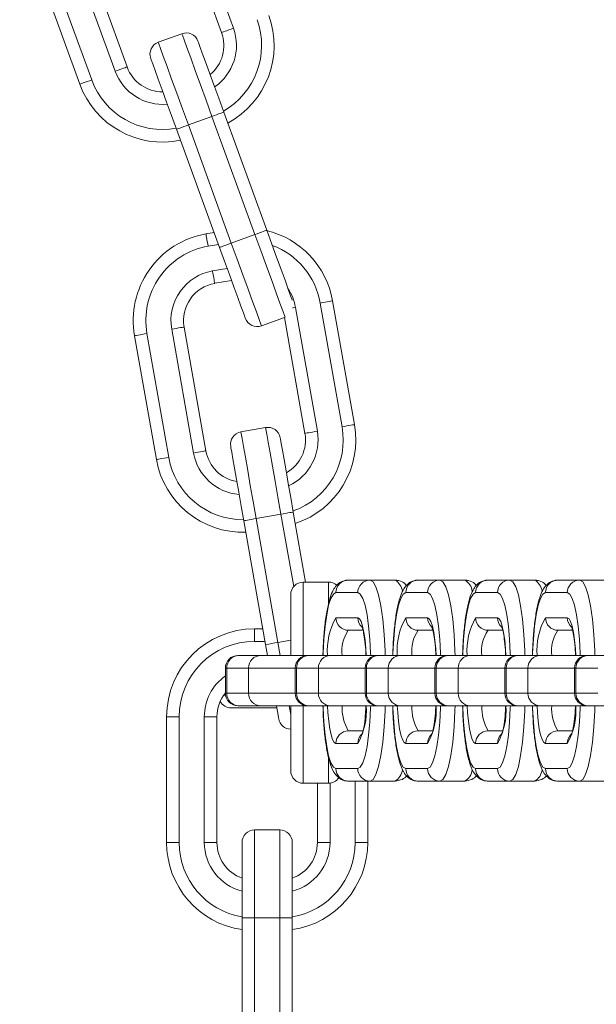
# Model space of a CAD drawing. Extents: x 2921 to 5653, y 1211 to 3708.
# Drawn here: x 4306 to 4352, y 1428 to 1506 of the extents above; entities that cross this region are included whole.
import ezdxf

# ---------------------------------------------------------------- set-up
doc = ezdxf.new("R2010")
doc.units = 0
doc.header["$LTSCALE"] = 14.285714
doc.layers.add('mitat', color=7, linetype='Continuous', true_color=0x13a538)
doc.layers.add('valine', color=7, linetype='Continuous')
doc.styles.get("Standard").update_dxf_attribs({"font": 'arial.ttf', "height": 60})
doc.dimstyles.new('oma', dxfattribs={"dimtxt": 60, "dimasz": 100, "dimexe": 20, "dimexo": 20, "dimgap": 30, "dimtad": 0, "dimtih": 1, "dimtoh": 1, "dimdec": 0, "dimzin": 0, "dimdsep": 46, "dimtxsty": 'Standard', "dimcen": 0.09, "dimclrd": 256, "dimadec": 0, "dimazin": 0, "dimtfac": 1, "dimtdec": 0, "dimtofl": 0, "dimtmove": 0, "dimatfit": 3, "dimfxl": 0, "dimtolj": 1, "dimtzin": 0, "dimarcsym": 0})

# ---------------------------------------------------------------- blocks, each defined once
blk = doc.blocks.new('*D12')
at = {"layer": 'Defpoints', "color": 0, "transparency": 16777216}
for p in [(5333.856, 2554.034), (4146.53, 1211.034), (5562.107, 1211.034)]:
    blk.add_point(p, dxfattribs=at)
at = {"layer": 'mitat', "color": 0, "lineweight": -2, "transparency": 16777216}
for p, q in [((5353.856, 2554.034), (5582.107, 2554.034)), ((4166.53, 1211.034), (5582.107, 1211.034))]:
    blk.add_line(p, q, dxfattribs=at)
at = {"layer": 'mitat', "color": 104, "lineweight": -2, "true_color": 0x13a538, "transparency": 16777216}
for p, q in [((5562.107, 2454.034), (5562.107, 1943.189)), ((5562.107, 1311.034), (5562.107, 1821.879))]:
    blk.add_line(p, q, dxfattribs=at)
at = {"layer": 'mitat', "color": 104, "true_color": 0x13a538, "transparency": 16777216}
for points in [[(5545.44, 2454.034), (5578.773, 2454.034), (5562.107, 2554.034)], [(5545.44, 1311.034), (5578.773, 1311.034), (5562.107, 1211.034)]]:
    blk.add_solid(points, dxfattribs=at)
at = {"layer": 'mitat', "color": 0, "transparency": 16777216, "insert": (5562.107, 1882.534), "char_height": 60, "attachment_point": 5}
blk.add_mtext('\\A1;1343', dxfattribs=at)

msp = doc.modelspace()

# ---------------------------------------------------------------- linework, layer by layer
at = {"layer": 'valine', "linetype": 'Continuous', "lineweight": 0}
for p, q in [((4323.297, 1505.664), (4319.877, 1515.061)), ((4319.154, 1514.124), (4322.358, 1505.322)), ((4310.48, 1511.64), (4313.9, 1502.243)), ((4314.84, 1502.585), (4311.42, 1511.982)), ((4312.021, 1501.559), (4308.601, 1510.956)), ((4307.661, 1510.614), (4311.081, 1501.217)), ((4319.196, 1505.235), (4317.317, 1504.551)), ((4321.591, 1498.657), (4319.711, 1497.973)), ((4321.591, 1498.657), (4325.011, 1489.261)), ((4325.95, 1489.603), (4322.53, 1498.999)), ((4318.771, 1497.631), (4322.192, 1488.234)), ((4323.131, 1488.576), (4319.711, 1497.973)), ((4321.757, 1489.43), (4321.112, 1489.316)), ((4325.011, 1489.261), (4323.131, 1488.576)), ((4321.286, 1488.331), (4322.104, 1488.475)), ((4322.799, 1486.567), (4321.633, 1486.362)), ((4321.807, 1485.377), (4323.146, 1485.613)), ((4329.973, 1473.616), (4328.237, 1483.464)), ((4330.206, 1483.812), (4331.943, 1473.963)), ((4332.927, 1474.137), (4331.191, 1483.985)), ((4327.362, 1482.667), (4325.526, 1481.999)), ((4327.362, 1482.667), (4328.988, 1473.442)), ((4321.11, 1472.053), (4319.373, 1481.901)), ((4315.434, 1481.207), (4317.171, 1471.359)), ((4318.155, 1471.532), (4316.419, 1481.38)), ((4318.389, 1481.728), (4320.125, 1471.88)), ((4325.86, 1473.906), (4323.891, 1473.559)), ((4327.076, 1467.013), (4325.106, 1466.665)), ((4327.076, 1467.013), (4328.091, 1461.253)), ((4329.044, 1461.61), (4328.061, 1467.186)), ((4324.121, 1466.492), (4325.858, 1456.644)), ((4326.843, 1456.817), (4325.106, 1466.665)), ((4330.857, 1461.61), (4328.857, 1461.61)), ((4328.857, 1455.709), (4328.857, 1461.61)), ((4330.857, 1461.61), (4330.857, 1459.908)), ((4334.174, 1461.776), (4332.437, 1461.776)), ((4336.143, 1461.776), (4334.174, 1461.776)), ((4339.731, 1461.776), (4337.994, 1461.776)), ((4341.7, 1461.776), (4339.731, 1461.776)), ((4345.287, 1461.776), (4343.551, 1461.776)), ((4347.257, 1461.776), (4345.287, 1461.776)), ((4350.844, 1461.776), (4349.108, 1461.776)), ((4352.814, 1461.776), (4350.844, 1461.776)), ((4331.452, 1460.776), (4333.189, 1460.776)), ((4337.009, 1460.776), (4338.746, 1460.776)), ((4342.566, 1460.776), (4344.302, 1460.776)), ((4348.123, 1460.776), (4349.859, 1460.776)), ((4327.857, 1460.61), (4327.857, 1455.776)), ((4333.189, 1458.776), (4331.452, 1458.776)), ((4338.746, 1458.776), (4337.009, 1458.776)), ((4344.302, 1458.776), (4342.566, 1458.776)), ((4349.859, 1458.776), (4348.123, 1458.776)), ((4324.982, 1456.896), (4324.982, 1457.896)), ((4325.637, 1457.896), (4324.982, 1457.896)), ((4332.437, 1457.776), (4333.605, 1457.776)), ((4337.994, 1457.776), (4339.162, 1457.776)), ((4343.551, 1457.776), (4344.719, 1457.776)), ((4349.108, 1457.776), (4350.275, 1457.776)), ((4324.982, 1456.896), (4325.813, 1456.896)), ((4327.857, 1456.996), (4326.843, 1456.817)), ((4327.026, 1455.776), (4326.843, 1456.817)), ((4325.858, 1456.644), (4326.011, 1455.776)), ((4323.75, 1455.776), (4323.659, 1455.776)), ((4325.487, 1455.776), (4323.75, 1455.776)), ((4329.216, 1455.776), (4325.487, 1455.776)), ((4329.307, 1455.776), (4329.216, 1455.776)), ((4331.043, 1455.776), (4329.307, 1455.776)), ((4334.772, 1455.776), (4331.043, 1455.776)), ((4334.864, 1455.776), (4334.772, 1455.776)), ((4336.6, 1455.776), (4334.864, 1455.776)), ((4340.329, 1455.776), (4336.6, 1455.776)), ((4340.42, 1455.776), (4340.329, 1455.776)), ((4342.157, 1455.776), (4340.42, 1455.776)), ((4345.886, 1455.776), (4342.157, 1455.776)), ((4345.977, 1455.776), (4345.886, 1455.776)), ((4347.714, 1455.776), (4345.977, 1455.776)), ((4351.443, 1455.776), (4347.714, 1455.776)), ((4351.534, 1455.776), (4351.443, 1455.776)), ((4353.27, 1455.776), (4351.534, 1455.776)), ((4322.659, 1454.776), (4322.659, 1452.776)), ((4322.659, 1454.776), (4322.765, 1454.776)), ((4322.765, 1454.776), (4324.502, 1454.776)), ((4322.765, 1454.776), (4322.765, 1452.776)), ((4324.502, 1454.776), (4324.502, 1452.776)), ((4324.502, 1454.776), (4328.216, 1454.776)), ((4328.216, 1454.776), (4328.216, 1452.776)), ((4328.216, 1454.776), (4328.322, 1454.776)), ((4328.322, 1454.776), (4330.058, 1454.776)), ((4328.322, 1454.776), (4328.322, 1452.776)), ((4330.058, 1454.776), (4330.058, 1452.776)), ((4330.058, 1454.776), (4333.772, 1454.776)), ((4333.772, 1454.776), (4333.772, 1452.776)), ((4333.772, 1454.776), (4333.879, 1454.776)), ((4333.879, 1454.776), (4333.879, 1452.776)), ((4333.879, 1454.776), (4335.615, 1454.776)), ((4335.615, 1454.776), (4335.615, 1452.776)), ((4335.615, 1454.776), (4339.329, 1454.776)), ((4339.329, 1454.776), (4339.329, 1452.776)), ((4339.329, 1454.776), (4339.435, 1454.776)), ((4339.435, 1454.776), (4339.435, 1452.776)), ((4339.435, 1454.776), (4341.172, 1454.776)), ((4341.172, 1454.776), (4341.172, 1452.776)), ((4341.172, 1454.776), (4344.886, 1454.776)), ((4344.886, 1454.776), (4344.886, 1452.776)), ((4344.886, 1454.776), (4344.992, 1454.776)), ((4344.992, 1454.776), (4346.729, 1454.776)), ((4344.992, 1454.776), (4344.992, 1452.776)), ((4346.729, 1454.776), (4346.729, 1452.776)), ((4346.729, 1454.776), (4350.443, 1454.776)), ((4350.443, 1454.776), (4350.443, 1452.776)), ((4350.443, 1454.776), (4350.549, 1454.776)), ((4350.549, 1454.776), (4350.549, 1452.776)), ((4350.549, 1454.776), (4352.285, 1454.776)), ((4322.673, 1452.61), (4322.52, 1452.61)), ((4322.765, 1452.776), (4322.659, 1452.776)), ((4324.502, 1452.776), (4322.765, 1452.776)), ((4328.216, 1452.776), (4324.502, 1452.776)), ((4328.322, 1452.776), (4328.216, 1452.776)), ((4330.058, 1452.776), (4328.322, 1452.776)), ((4333.772, 1452.776), (4330.058, 1452.776)), ((4333.879, 1452.776), (4333.772, 1452.776)), ((4335.615, 1452.776), (4333.879, 1452.776)), ((4339.329, 1452.776), (4335.615, 1452.776)), ((4339.435, 1452.776), (4339.329, 1452.776)), ((4341.172, 1452.776), (4339.435, 1452.776)), ((4344.886, 1452.776), (4341.172, 1452.776)), ((4344.992, 1452.776), (4344.886, 1452.776)), ((4346.729, 1452.776), (4344.992, 1452.776)), ((4350.443, 1452.776), (4346.729, 1452.776)), ((4350.549, 1452.776), (4350.443, 1452.776)), ((4352.285, 1452.776), (4350.549, 1452.776)), ((4323.112, 1451.61), (4326.745, 1451.61)), ((4323.659, 1451.776), (4323.75, 1451.776)), ((4323.75, 1451.776), (4325.487, 1451.776)), ((4325.487, 1451.776), (4329.216, 1451.776)), ((4327.857, 1451.776), (4327.857, 1446.61)), ((4328.857, 1445.61), (4328.857, 1451.842)), ((4329.216, 1451.776), (4329.307, 1451.776)), ((4329.307, 1451.776), (4331.043, 1451.776)), ((4331.043, 1451.776), (4334.772, 1451.776)), ((4334.772, 1451.776), (4334.864, 1451.776)), ((4334.864, 1451.776), (4336.6, 1451.776)), ((4336.6, 1451.776), (4340.329, 1451.776)), ((4340.329, 1451.776), (4340.42, 1451.776)), ((4340.42, 1451.776), (4342.157, 1451.776)), ((4342.157, 1451.776), (4345.886, 1451.776)), ((4345.886, 1451.776), (4345.977, 1451.776)), ((4345.977, 1451.776), (4347.714, 1451.776)), ((4347.714, 1451.776), (4351.443, 1451.776)), ((4351.443, 1451.776), (4351.534, 1451.776)), ((4351.534, 1451.776), (4353.27, 1451.776)), ((4317.982, 1450.896), (4317.982, 1440.896)), ((4318.983, 1450.896), (4317.982, 1450.896)), ((4318.983, 1440.896), (4318.983, 1450.896)), ((4320.983, 1450.896), (4320.983, 1440.896)), ((4321.982, 1450.896), (4320.983, 1450.896)), ((4321.982, 1440.896), (4321.982, 1450.896)), ((4333.609, 1449.776), (4332.437, 1449.776)), ((4339.166, 1449.776), (4337.994, 1449.776)), ((4344.723, 1449.776), (4343.551, 1449.776)), ((4350.279, 1449.776), (4349.108, 1449.776)), ((4331.452, 1448.776), (4333.189, 1448.776)), ((4337.009, 1448.776), (4338.746, 1448.776)), ((4342.566, 1448.776), (4344.302, 1448.776)), ((4348.123, 1448.776), (4349.859, 1448.776)), ((4330.857, 1447.704), (4330.857, 1445.61)), ((4333.189, 1446.776), (4331.452, 1446.776)), ((4338.746, 1446.776), (4337.009, 1446.776)), ((4344.302, 1446.776), (4342.566, 1446.776)), ((4349.859, 1446.776), (4348.123, 1446.776)), ((4330.857, 1445.61), (4328.857, 1445.61)), ((4329.982, 1445.61), (4329.982, 1440.896)), ((4330.982, 1440.896), (4330.982, 1445.618)), ((4332.437, 1445.776), (4334.174, 1445.776)), ((4332.982, 1445.776), (4332.982, 1440.896)), ((4333.983, 1440.896), (4333.983, 1445.776)), ((4336.143, 1445.776), (4334.174, 1445.776)), ((4337.994, 1445.776), (4339.731, 1445.776)), ((4341.7, 1445.776), (4339.731, 1445.776)), ((4343.551, 1445.776), (4345.287, 1445.776)), ((4347.257, 1445.776), (4345.287, 1445.776)), ((4349.108, 1445.776), (4350.844, 1445.776)), ((4352.814, 1445.776), (4350.844, 1445.776)), ((4326.982, 1441.896), (4324.982, 1441.896)), ((4324.982, 1434.896), (4324.982, 1441.896)), ((4326.982, 1441.896), (4326.982, 1434.896)), ((4318.983, 1440.896), (4317.982, 1440.896)), ((4321.982, 1440.896), (4320.983, 1440.896)), ((4323.982, 1440.896), (4323.982, 1434.896)), ((4327.983, 1434.896), (4327.983, 1440.896)), ((4329.982, 1440.896), (4330.982, 1440.896)), ((4332.982, 1440.896), (4333.983, 1440.896)), ((4323.982, 1434.896), (4323.982, 1424.896)), ((4323.982, 1434.896), (4324.982, 1434.896)), ((4326.982, 1434.896), (4324.982, 1434.896)), ((4324.982, 1424.896), (4324.982, 1434.896)), ((4326.982, 1434.896), (4326.982, 1424.896)), ((4327.983, 1434.896), (4326.982, 1434.896)), ((4327.983, 1424.896), (4327.983, 1434.896))]:
    msp.add_line(p, q, dxfattribs=at)
at = {"layer": 'valine', "linetype": 'Continuous', "lineweight": 0, "flags": 128}
for points in [[(4322.358, 1505.322), (4322.376, 1505.328), (4322.429, 1505.348), (4322.516, 1505.379), (4322.633, 1505.422), (4322.775, 1505.474), (4322.938, 1505.533), (4323.114, 1505.597), (4323.297, 1505.664)], [(4319.711, 1497.973), (4319.244, 1499.257), (4318.795, 1500.491), (4318.381, 1501.628), (4318.018, 1502.625), (4317.721, 1503.443), (4317.499, 1504.051), (4317.363, 1504.425), (4317.317, 1504.551)], [(4319.196, 1505.235), (4319.242, 1505.109), (4319.379, 1504.735), (4319.6, 1504.127), (4319.898, 1503.309), (4320.26, 1502.312), (4320.674, 1501.175), (4321.123, 1499.941), (4321.591, 1498.657)], [(4322.53, 1498.999), (4322.13, 1500.099), (4321.745, 1501.157), (4321.39, 1502.132), (4321.079, 1502.986), (4320.824, 1503.687), (4320.634, 1504.208), (4320.518, 1504.529), (4320.478, 1504.638)], [(4316.719, 1503.27), (4316.759, 1503.161), (4316.876, 1502.84), (4317.065, 1502.319), (4317.32, 1501.618), (4317.631, 1500.764), (4317.986, 1499.789), (4318.371, 1498.731), (4318.771, 1497.631)], [(4314.84, 1502.585), (4314.822, 1502.579), (4314.768, 1502.559), (4314.682, 1502.528), (4314.565, 1502.485), (4314.422, 1502.433), (4314.26, 1502.374), (4314.084, 1502.31), (4313.9, 1502.243)], [(4312.021, 1501.559), (4311.838, 1501.493), (4311.661, 1501.429), (4311.499, 1501.369), (4311.356, 1501.318), (4311.24, 1501.275), (4311.153, 1501.243), (4311.099, 1501.224), (4311.081, 1501.217)], [(4322.53, 1498.999), (4322.512, 1498.993), (4322.459, 1498.973), (4322.372, 1498.942), (4322.255, 1498.899), (4322.113, 1498.847), (4321.95, 1498.788), (4321.774, 1498.724), (4321.591, 1498.657)], [(4318.771, 1497.631), (4318.79, 1497.638), (4318.843, 1497.657), (4318.93, 1497.689), (4319.047, 1497.732), (4319.189, 1497.783), (4319.352, 1497.842), (4319.528, 1497.907), (4319.711, 1497.973)], [(4321.286, 1488.331), (4321.252, 1488.523), (4321.219, 1488.708), (4321.189, 1488.878), (4321.163, 1489.028), (4321.141, 1489.15), (4321.125, 1489.241), (4321.116, 1489.297), (4321.112, 1489.316)], [(4325.95, 1489.603), (4325.932, 1489.596), (4325.879, 1489.576), (4325.792, 1489.545), (4325.675, 1489.502), (4325.533, 1489.451), (4325.37, 1489.391), (4325.194, 1489.327), (4325.011, 1489.261)], [(4325.011, 1489.261), (4325.478, 1487.977), (4325.927, 1486.743), (4326.341, 1485.606), (4326.704, 1484.609), (4327.001, 1483.791), (4327.223, 1483.183), (4327.359, 1482.809), (4327.405, 1482.683)], [(4327.974, 1484.042), (4327.963, 1484.073), (4327.846, 1484.394), (4327.657, 1484.915), (4327.402, 1485.616), (4327.091, 1486.47), (4326.736, 1487.445), (4326.351, 1488.503), (4325.95, 1489.603)], [(4322.192, 1488.234), (4322.21, 1488.241), (4322.263, 1488.26), (4322.35, 1488.292), (4322.467, 1488.335), (4322.609, 1488.386), (4322.772, 1488.446), (4322.948, 1488.51), (4323.131, 1488.576)], [(4322.192, 1488.234), (4322.592, 1487.135), (4322.977, 1486.077), (4323.332, 1485.102), (4323.643, 1484.248), (4323.898, 1483.547), (4324.088, 1483.025), (4324.204, 1482.705), (4324.244, 1482.596)], [(4325.526, 1481.999), (4325.48, 1482.125), (4325.343, 1482.499), (4325.122, 1483.107), (4324.824, 1483.925), (4324.461, 1484.922), (4324.048, 1486.059), (4323.598, 1487.293), (4323.131, 1488.576)], [(4321.633, 1486.362), (4321.667, 1486.169), (4321.7, 1485.985), (4321.73, 1485.814), (4321.756, 1485.665), (4321.778, 1485.543), (4321.794, 1485.452), (4321.803, 1485.396), (4321.807, 1485.377)], [(4328.002, 1483.423), (4328.044, 1483.43), (4328.237, 1483.464)], [(4331.191, 1483.985), (4331.172, 1483.982), (4331.116, 1483.972), (4331.025, 1483.956), (4330.903, 1483.934), (4330.753, 1483.908), (4330.583, 1483.878), (4330.398, 1483.845), (4330.206, 1483.812)], [(4319.373, 1481.901), (4319.354, 1481.898), (4319.298, 1481.888), (4319.207, 1481.872), (4319.085, 1481.851), (4318.936, 1481.824), (4318.765, 1481.794), (4318.581, 1481.762), (4318.389, 1481.728)], [(4316.419, 1481.38), (4316.227, 1481.347), (4316.042, 1481.314), (4315.872, 1481.284), (4315.723, 1481.258), (4315.6, 1481.236), (4315.509, 1481.22), (4315.453, 1481.21), (4315.434, 1481.207)], [(4331.943, 1473.963), (4332.135, 1473.997), (4332.32, 1474.03), (4332.49, 1474.06), (4332.639, 1474.086), (4332.762, 1474.108), (4332.853, 1474.124), (4332.909, 1474.134), (4332.927, 1474.137)], [(4325.106, 1466.665), (4324.869, 1468.01), (4324.641, 1469.303), (4324.431, 1470.495), (4324.247, 1471.54), (4324.095, 1472.397), (4323.983, 1473.034), (4323.914, 1473.427), (4323.891, 1473.559)], [(4325.86, 1473.906), (4325.884, 1473.774), (4325.953, 1473.382), (4326.065, 1472.745), (4326.216, 1471.887), (4326.4, 1470.843), (4326.611, 1469.651), (4326.839, 1468.358), (4327.076, 1467.013)], [(4328.988, 1473.442), (4329.007, 1473.446), (4329.063, 1473.456), (4329.154, 1473.472), (4329.277, 1473.493), (4329.426, 1473.52), (4329.596, 1473.55), (4329.781, 1473.582), (4329.973, 1473.616)], [(4328.061, 1467.186), (4327.857, 1468.339), (4327.662, 1469.448), (4327.482, 1470.469), (4327.324, 1471.365), (4327.194, 1472.099), (4327.098, 1472.645), (4327.039, 1472.982), (4327.019, 1473.095)], [(4321.11, 1472.053), (4321.091, 1472.05), (4321.035, 1472.04), (4320.944, 1472.024), (4320.821, 1472.002), (4320.672, 1471.976), (4320.502, 1471.946), (4320.317, 1471.914), (4320.125, 1471.88)], [(4323.079, 1472.401), (4323.099, 1472.287), (4323.159, 1471.951), (4323.255, 1471.405), (4323.385, 1470.67), (4323.542, 1469.774), (4323.723, 1468.753), (4323.918, 1467.644), (4324.121, 1466.492)], [(4318.155, 1471.532), (4317.963, 1471.498), (4317.779, 1471.466), (4317.608, 1471.436), (4317.459, 1471.41), (4317.337, 1471.388), (4317.246, 1471.372), (4317.189, 1471.362), (4317.171, 1471.359)], [(4328.061, 1467.186), (4328.042, 1467.183), (4327.986, 1467.173), (4327.895, 1467.157), (4327.772, 1467.135), (4327.623, 1467.109), (4327.453, 1467.079), (4327.268, 1467.047), (4327.076, 1467.013)], [(4324.121, 1466.492), (4324.14, 1466.495), (4324.196, 1466.505), (4324.287, 1466.521), (4324.41, 1466.543), (4324.559, 1466.569), (4324.729, 1466.599), (4324.914, 1466.631), (4325.106, 1466.665)], [(4335.377, 1455.776), (4335.366, 1456.141), (4335.297, 1457.454), (4335.184, 1458.665), (4335.033, 1459.725), (4334.849, 1460.596), (4334.639, 1461.243), (4334.411, 1461.641), (4334.174, 1461.776)], [(4340.934, 1455.776), (4340.923, 1456.141), (4340.854, 1457.454), (4340.741, 1458.665), (4340.59, 1459.725), (4340.406, 1460.596), (4340.196, 1461.243), (4339.968, 1461.641), (4339.731, 1461.776)], [(4346.49, 1455.776), (4346.479, 1456.141), (4346.41, 1457.454), (4346.298, 1458.665), (4346.147, 1459.725), (4345.963, 1460.596), (4345.752, 1461.243), (4345.524, 1461.641), (4345.287, 1461.776)], [(4352.047, 1455.776), (4352.036, 1456.141), (4351.967, 1457.454), (4351.855, 1458.665), (4351.704, 1459.725), (4351.519, 1460.596), (4351.309, 1461.243), (4351.081, 1461.641), (4350.844, 1461.776)], [(4330.425, 1455.776), (4330.431, 1455.946), (4330.49, 1457.072), (4330.586, 1458.109), (4330.716, 1459.018), (4330.874, 1459.764), (4331.054, 1460.319), (4331.249, 1460.66), (4331.452, 1460.776)], [(4333.189, 1460.776), (4333.392, 1460.66), (4333.588, 1460.319), (4333.768, 1459.764), (4333.926, 1459.018), (4334.055, 1458.109), (4334.152, 1457.072), (4334.211, 1455.946), (4334.216, 1455.776)], [(4335.982, 1455.776), (4335.987, 1455.946), (4336.047, 1457.072), (4336.143, 1458.109), (4336.272, 1459.018), (4336.43, 1459.764), (4336.611, 1460.319), (4336.806, 1460.66), (4337.009, 1460.776)], [(4338.746, 1460.776), (4338.949, 1460.66), (4339.144, 1460.319), (4339.325, 1459.764), (4339.482, 1459.018), (4339.612, 1458.109), (4339.708, 1457.072), (4339.768, 1455.946), (4339.773, 1455.776)], [(4341.539, 1455.776), (4341.544, 1455.946), (4341.603, 1457.072), (4341.7, 1458.109), (4341.829, 1459.018), (4341.987, 1459.764), (4342.167, 1460.319), (4342.363, 1460.66), (4342.566, 1460.776)], [(4344.302, 1460.776), (4344.506, 1460.66), (4344.701, 1460.319), (4344.881, 1459.764), (4345.039, 1459.018), (4345.169, 1458.109), (4345.265, 1457.072), (4345.324, 1455.946), (4345.33, 1455.776)], [(4347.095, 1455.776), (4347.101, 1455.946), (4347.16, 1457.072), (4347.256, 1458.109), (4347.386, 1459.018), (4347.544, 1459.764), (4347.724, 1460.319), (4347.919, 1460.66), (4348.123, 1460.776)], [(4349.859, 1460.776), (4350.062, 1460.66), (4350.258, 1460.319), (4350.438, 1459.764), (4350.596, 1459.018), (4350.725, 1458.109), (4350.822, 1457.072), (4350.881, 1455.946), (4350.887, 1455.776)], [(4333.862, 1455.776), (4333.831, 1456.306), (4333.766, 1456.998), (4333.68, 1457.604), (4333.575, 1458.102), (4333.455, 1458.471), (4333.324, 1458.699), (4333.189, 1458.776)], [(4339.418, 1455.776), (4339.387, 1456.306), (4339.323, 1456.998), (4339.237, 1457.604), (4339.132, 1458.102), (4339.012, 1458.471), (4338.881, 1458.699), (4338.746, 1458.776)], [(4344.975, 1455.776), (4344.944, 1456.306), (4344.88, 1456.998), (4344.794, 1457.604), (4344.688, 1458.102), (4344.568, 1458.471), (4344.438, 1458.699), (4344.302, 1458.776)], [(4350.532, 1455.776), (4350.501, 1456.306), (4350.437, 1456.998), (4350.35, 1457.604), (4350.245, 1458.102), (4350.125, 1458.471), (4349.995, 1458.699), (4349.859, 1458.776)], [(4326.716, 1451.776), (4326.724, 1451.731), (4326.82, 1451.185), (4326.88, 1450.848), (4326.9, 1450.735)], [(4327.857, 1451.062), (4327.853, 1451.085), (4327.732, 1451.776)], [(4331.452, 1446.776), (4331.249, 1446.891), (4331.054, 1447.232), (4330.874, 1447.787), (4330.716, 1448.533), (4330.586, 1449.442), (4330.49, 1450.48), (4330.431, 1451.605), (4330.425, 1451.776)], [(4330.78, 1451.776), (4330.811, 1451.245), (4330.875, 1450.553), (4330.961, 1449.947), (4331.067, 1449.45), (4331.187, 1449.08), (4331.317, 1448.853), (4331.452, 1448.776)], [(4334.216, 1451.776), (4334.211, 1451.605), (4334.152, 1450.48), (4334.055, 1449.442), (4333.926, 1448.533), (4333.768, 1447.787), (4333.588, 1447.232), (4333.392, 1446.891), (4333.189, 1446.776)], [(4334.174, 1445.776), (4334.411, 1445.91), (4334.639, 1446.309), (4334.849, 1446.955), (4335.033, 1447.826), (4335.184, 1448.887), (4335.297, 1450.097), (4335.366, 1451.41), (4335.377, 1451.776)], [(4337.009, 1446.776), (4336.806, 1446.891), (4336.611, 1447.232), (4336.43, 1447.787), (4336.272, 1448.533), (4336.143, 1449.442), (4336.047, 1450.48), (4335.987, 1451.605), (4335.982, 1451.776)], [(4336.337, 1451.776), (4336.368, 1451.245), (4336.432, 1450.553), (4336.518, 1449.947), (4336.623, 1449.45), (4336.743, 1449.08), (4336.874, 1448.853), (4337.009, 1448.776)], [(4339.773, 1451.776), (4339.768, 1451.605), (4339.708, 1450.48), (4339.612, 1449.442), (4339.482, 1448.533), (4339.325, 1447.787), (4339.144, 1447.232), (4338.949, 1446.891), (4338.746, 1446.776)], [(4339.731, 1445.776), (4339.968, 1445.91), (4340.196, 1446.309), (4340.406, 1446.955), (4340.59, 1447.826), (4340.741, 1448.887), (4340.854, 1450.097), (4340.923, 1451.41), (4340.934, 1451.776)], [(4342.566, 1446.776), (4342.363, 1446.891), (4342.167, 1447.232), (4341.987, 1447.787), (4341.829, 1448.533), (4341.7, 1449.442), (4341.603, 1450.48), (4341.544, 1451.605), (4341.539, 1451.776)], [(4341.893, 1451.776), (4341.924, 1451.245), (4341.988, 1450.553), (4342.075, 1449.947), (4342.18, 1449.45), (4342.3, 1449.08), (4342.43, 1448.853), (4342.566, 1448.776)], [(4345.33, 1451.776), (4345.324, 1451.605), (4345.265, 1450.48), (4345.169, 1449.442), (4345.039, 1448.533), (4344.881, 1447.787), (4344.701, 1447.232), (4344.506, 1446.891), (4344.302, 1446.776)], [(4345.287, 1445.776), (4345.524, 1445.91), (4345.752, 1446.309), (4345.963, 1446.955), (4346.147, 1447.826), (4346.298, 1448.887), (4346.41, 1450.097), (4346.479, 1451.41), (4346.49, 1451.776)], [(4348.123, 1446.776), (4347.919, 1446.891), (4347.724, 1447.232), (4347.544, 1447.787), (4347.386, 1448.533), (4347.256, 1449.442), (4347.16, 1450.48), (4347.101, 1451.605), (4347.095, 1451.776)], [(4347.45, 1451.776), (4347.481, 1451.245), (4347.545, 1450.553), (4347.632, 1449.947), (4347.737, 1449.45), (4347.857, 1449.08), (4347.987, 1448.853), (4348.123, 1448.776)], [(4350.887, 1451.776), (4350.881, 1451.605), (4350.822, 1450.48), (4350.725, 1449.442), (4350.596, 1448.533), (4350.438, 1447.787), (4350.258, 1447.232), (4350.062, 1446.891), (4349.859, 1446.776)], [(4350.844, 1445.776), (4351.081, 1445.91), (4351.309, 1446.309), (4351.519, 1446.955), (4351.704, 1447.826), (4351.855, 1448.887), (4351.967, 1450.097), (4352.036, 1451.41), (4352.047, 1451.776)]]:
    msp.add_lwpolyline(points, dxfattribs=at)
at = {"layer": 'valine', "linetype": 'Continuous', "lineweight": 0}
for radius in [240, 231, 229, 220]:
    msp.add_circle((4146.432, 1451.034), radius, dxfattribs=at)
for centre, radius, start, end in [((4319.538, 1504.296), 6, 299.59407, 20), ((4319.538, 1504.296), 7, 298.21321, 20), ((4319.538, 1504.296), 4, 304.47751, 20), ((4317.659, 1503.612), 1, 110, 200), ((4319.538, 1504.296), 1, 20, 110), ((4319.538, 1504.296), 3, 309.47122, 20), ((4317.659, 1503.612), 4, 200, 275.52249), ((4317.659, 1503.612), 3, 200, 270.52878), ((4317.659, 1503.612), 6, 200, 280.40593), ((4317.659, 1503.612), 7, 200, 281.78679), ((4322.328, 1482.422), 7, 100, 190), ((4324.297, 1482.77), 7, 10, 76.77178), ((4322.328, 1482.422), 6, 100, 190), ((4324.297, 1482.77), 6, 10, 69.57883), ((4322.328, 1482.422), 4, 100, 190), ((4322.328, 1482.422), 3, 100, 190), ((4324.297, 1482.77), 4, 10, 33.44297), ((4325.183, 1482.938), 1, 200, 290), ((4326.034, 1472.922), 7, 288.21321, 10), ((4324.064, 1472.574), 1, 100, 190), ((4326.034, 1472.922), 1, 10, 100), ((4326.034, 1472.922), 3, 299.47122, 10), ((4326.034, 1472.922), 4, 294.47751, 10), ((4326.034, 1472.922), 6, 289.59407, 10), ((4324.064, 1472.574), 4, 190, 265.52249), ((4324.064, 1472.574), 3, 190, 260.52878), ((4324.064, 1472.574), 7, 190, 271.78679), ((4324.064, 1472.574), 6, 190, 270.40593), ((4328.857, 1460.61), 1, 90, 180), ((4330.857, 1460.61), 1, 48.51135, 90), ((4332.445, 1460.783), 0.992, 90.43661, 180.43575), ((4334.181, 1460.783), 0.992, 90.43661, 180.43662), ((4335.558, 1460.743), 1.187, 6.97639, 60.441), ((4338.002, 1460.783), 0.992, 90.43748, 180.43575), ((4339.738, 1460.783), 0.992, 90.43661, 180.43575), ((4341.115, 1460.743), 1.187, 6.97665, 60.44207), ((4343.558, 1460.783), 0.992, 90.43661, 180.43662), ((4345.295, 1460.783), 0.992, 90.43748, 180.43575), ((4346.671, 1460.743), 1.187, 6.97408, 60.44331), ((4349.115, 1460.783), 0.992, 90.43661, 180.43575), ((4350.852, 1460.783), 0.992, 90.43661, 180.43662), ((4336.042, 1456.171), 5.277, 150.42688, 184.30122), ((4332.445, 1458.768), 0.992, 179.56425, 269.56339), ((4334.196, 1458.774), 1.007, 179.90935, 228.40338), ((4341.598, 1456.172), 5.276, 150.42652, 184.30158), ((4338.002, 1458.768), 0.992, 179.56425, 269.56252), ((4339.752, 1458.774), 1.007, 179.91057, 228.40215), ((4347.155, 1456.172), 5.276, 150.42601, 184.30155), ((4343.558, 1458.768), 0.992, 179.56338, 269.56339), ((4345.309, 1458.774), 1.007, 179.91057, 228.40215), ((4352.712, 1456.171), 5.277, 150.42688, 184.30122), ((4349.115, 1458.768), 0.992, 179.56425, 269.56339), ((4350.866, 1458.774), 1.007, 179.90751, 228.40522), ((4324.982, 1450.896), 7, 90, 180), ((4334.742, 1456.149), 2.821, 144.79484, 187.60967), ((4340.299, 1456.149), 2.821, 144.79643, 187.60889), ((4345.856, 1456.149), 2.821, 144.79678, 187.60774), ((4351.413, 1456.149), 2.821, 144.79484, 187.60967), ((4324.982, 1450.896), 6, 90, 180), ((4486.539, 547.829), 922.91, 99.964377, 100.026458), ((4323.659, 1454.776), 1, 90, 180), ((4323.758, 1454.783), 0.993, 90.44725, 180.43281), ((4325.494, 1454.783), 0.993, 90.44638, 180.43281), ((4329.216, 1454.776), 1, 90, 180), ((4329.315, 1454.783), 0.993, 90.44639, 180.43367), ((4331.051, 1454.783), 0.993, 90.44725, 180.43281), ((4334.772, 1454.776), 1, 90, 180), ((4334.871, 1454.783), 0.993, 90.44638, 180.43281), ((4336.608, 1454.783), 0.993, 90.44639, 180.43367), ((4340.329, 1454.776), 1, 90, 180), ((4340.428, 1454.783), 0.993, 90.44725, 180.43281), ((4342.165, 1454.783), 0.993, 90.44638, 180.43281), ((4345.886, 1454.776), 1, 90, 180), ((4345.985, 1454.783), 0.993, 90.44639, 180.43367), ((4347.721, 1454.783), 0.993, 90.44725, 180.43281), ((4351.443, 1454.776), 1, 90, 180), ((4351.542, 1454.783), 0.993, 90.44725, 180.43281), ((4324.982, 1450.896), 4, 125.5135, 180), ((4324.982, 1450.896), 3, 140.76211, 180), ((4323.112, 1452.61), 1, 209.5215, 270), ((4323.659, 1452.776), 1, 180, 270), ((4323.758, 1452.768), 0.993, 179.56719, 269.55275), ((4325.494, 1452.768), 0.993, 179.56719, 269.55362), ((4329.216, 1452.776), 1, 180, 270), ((4329.315, 1452.768), 0.993, 179.56633, 269.55361), ((4331.051, 1452.768), 0.993, 179.56719, 269.55275), ((4334.772, 1452.776), 1, 180, 270), ((4334.871, 1452.768), 0.993, 179.56719, 269.55362), ((4336.608, 1452.768), 0.993, 179.56633, 269.55361), ((4340.329, 1452.776), 1, 180, 270), ((4340.428, 1452.768), 0.993, 179.56719, 269.55275), ((4342.165, 1452.768), 0.993, 179.56719, 269.55362), ((4345.886, 1452.776), 1, 180, 270), ((4345.985, 1452.768), 0.993, 179.56633, 269.55361), ((4347.721, 1452.768), 0.993, 179.56719, 269.55275), ((4351.443, 1452.776), 1, 180, 270), ((4351.542, 1452.768), 0.993, 179.56719, 269.55275), ((4335.61, 1451.615), 3.668, 177.49292, 210.10257), ((4328.599, 1451.38), 5.277, 330.42851, 4.30056), ((4341.166, 1451.615), 3.667, 177.48865, 210.10602), ((4334.156, 1451.38), 5.277, 330.42816, 4.30092), ((4346.724, 1451.615), 3.668, 177.49292, 210.10257), ((4339.713, 1451.38), 5.277, 330.42851, 4.30056), ((4352.281, 1451.615), 3.668, 177.49292, 210.10257), ((4345.269, 1451.38), 5.277, 330.42851, 4.30056), ((4327.884, 1450.908), 1, 190, 268.45268), ((4332.445, 1448.783), 0.993, 90.44638, 180.43281), ((4338.002, 1448.783), 0.993, 90.44725, 180.43281), ((4343.559, 1448.783), 0.993, 90.44639, 180.43367), ((4349.115, 1448.783), 0.993, 90.44638, 180.43281), ((4334.195, 1448.778), 1.006, 131.63399, 180.11644), ((4339.751, 1448.778), 1.006, 131.63522, 180.11521), ((4345.308, 1448.778), 1.006, 131.63522, 180.11521), ((4350.865, 1448.778), 1.006, 131.63215, 180.11828), ((4328.857, 1446.61), 1, 180, 270), ((4332.445, 1446.768), 0.993, 179.56719, 269.55362), ((4334.182, 1446.768), 0.993, 179.56633, 269.55361), ((4335.553, 1446.814), 1.195, 299.63774, 353.24804), ((4338.002, 1446.768), 0.993, 179.56719, 269.55275), ((4339.738, 1446.768), 0.993, 179.56719, 269.55362), ((4341.109, 1446.814), 1.195, 299.63667, 353.24779), ((4343.559, 1446.768), 0.993, 179.56633, 269.55361), ((4345.295, 1446.768), 0.993, 179.56719, 269.55275), ((4346.666, 1446.814), 1.195, 299.63667, 353.24779), ((4349.115, 1446.768), 0.993, 179.56719, 269.55362), ((4350.852, 1446.768), 0.993, 179.56633, 269.55361), ((4330.857, 1446.61), 1, 270, 325.67404), ((4324.982, 1440.896), 1, 90, 180), ((4326.982, 1440.896), 1, 0, 90), ((4324.982, 1440.896), 7, 180, 261.78679), ((4324.982, 1440.896), 6, 180, 260.40593), ((4324.982, 1440.896), 4, 180, 255.52249), ((4324.982, 1440.896), 3, 180, 250.52878), ((4326.982, 1440.896), 3, 289.47122, 0), ((4326.982, 1440.896), 7, 278.21321, 0), ((4326.982, 1440.896), 4, 284.47751, 0), ((4326.982, 1440.896), 6, 279.59407, 0)]:
    msp.add_arc(centre, radius, start, end, dxfattribs=at)
for points, knots in [([(4332.437, 1461.776), (4332.235, 1461.743), (4331.85, 1461.68), (4331.464, 1461.328), (4331.199, 1460.927), (4330.972, 1460.361), (4330.759, 1459.511), (4330.583, 1458.371), (4330.461, 1457.098), (4330.428, 1456.199), (4330.412, 1455.776)], [0, 0, 0, 0, 0.087207, 0.165668, 0.254625, 0.380249, 0.537773, 0.703142, 0.860209, 1, 1, 1, 1]), ([(4337.994, 1461.776), (4337.791, 1461.743), (4337.406, 1461.679), (4337.021, 1461.328), (4336.756, 1460.927), (4336.529, 1460.361), (4336.315, 1459.511), (4336.14, 1458.371), (4336.018, 1457.098), (4335.984, 1456.199), (4335.969, 1455.776)], [0, 0, 0, 0, 0.08719, 0.165673, 0.25461, 0.380236, 0.537763, 0.703136, 0.860206, 1, 1, 1, 1]), ([(4337.054, 1461.335), (4337.015, 1461.387), (4336.89, 1461.555), (4336.544, 1461.742), (4336.246, 1461.767), (4336.143, 1461.776)], [0, 0, 0, 0, 0.225423, 0.732385, 1, 1, 1, 1]), ([(4343.551, 1461.776), (4343.348, 1461.743), (4342.963, 1461.68), (4342.578, 1461.328), (4342.313, 1460.927), (4342.086, 1460.361), (4341.872, 1459.511), (4341.697, 1458.371), (4341.575, 1457.098), (4341.541, 1456.199), (4341.526, 1455.776)], [0, 0, 0, 0, 0.087208, 0.165671, 0.254608, 0.380235, 0.537762, 0.703135, 0.860206, 1, 1, 1, 1]), ([(4342.611, 1461.335), (4342.572, 1461.387), (4342.447, 1461.555), (4342.101, 1461.742), (4341.803, 1461.767), (4341.7, 1461.776)], [0, 0, 0, 0, 0.225449, 0.732355, 1, 1, 1, 1]), ([(4349.108, 1461.776), (4348.905, 1461.743), (4348.52, 1461.68), (4348.135, 1461.328), (4347.869, 1460.927), (4347.643, 1460.361), (4347.429, 1459.511), (4347.254, 1458.371), (4347.131, 1457.098), (4347.098, 1456.199), (4347.082, 1455.776)], [0, 0, 0, 0, 0.087207, 0.165668, 0.254625, 0.380249, 0.537773, 0.703142, 0.860209, 1, 1, 1, 1]), ([(4348.167, 1461.335), (4348.129, 1461.387), (4348.004, 1461.555), (4347.658, 1461.742), (4347.36, 1461.767), (4347.257, 1461.776)], [0, 0, 0, 0, 0.225423, 0.732385, 1, 1, 1, 1]), ([(4333.513, 1458.097), (4333.512, 1458.098), (4333.51, 1458.102), (4333.574, 1457.941), (4333.665, 1457.557), (4333.765, 1456.878), (4333.828, 1456.243), (4333.84, 1455.841), (4333.841, 1455.776)], [0, 0, 0, 0, 0.061618, 0.207641, 0.419504, 0.671208, 0.946281, 1, 1, 1, 1]), ([(4339.069, 1458.097), (4339.069, 1458.098), (4339.067, 1458.102), (4339.13, 1457.941), (4339.222, 1457.557), (4339.322, 1456.878), (4339.385, 1456.243), (4339.396, 1455.841), (4339.398, 1455.776)], [0, 0, 0, 0, 0.0616195, 0.2076465, 0.4194592, 0.6711707, 0.9462791, 1, 1, 1, 1]), ([(4344.626, 1458.097), (4344.625, 1458.098), (4344.623, 1458.102), (4344.687, 1457.941), (4344.778, 1457.557), (4344.878, 1456.878), (4344.941, 1456.243), (4344.953, 1455.841), (4344.955, 1455.776)], [0, 0, 0, 0, 0.06168, 0.207637, 0.419493, 0.67119, 0.946282, 1, 1, 1, 1]), ([(4350.183, 1458.097), (4350.182, 1458.098), (4350.18, 1458.102), (4350.244, 1457.941), (4350.335, 1457.557), (4350.435, 1456.878), (4350.498, 1456.243), (4350.51, 1455.841), (4350.512, 1455.776)], [0, 0, 0, 0, 0.061618, 0.207641, 0.419504, 0.671208, 0.946281, 1, 1, 1, 1]), ([(4330.414, 1451.776), (4330.427, 1451.399), (4330.455, 1450.554), (4330.565, 1449.347), (4330.728, 1448.205), (4330.952, 1447.243), (4331.204, 1446.585), (4331.574, 1446.084), (4332.033, 1445.808), (4332.334, 1445.784), (4332.437, 1445.776)], [0, 0, 0, 0, 0.124108, 0.278052, 0.433496, 0.592625, 0.762827, 0.871121, 0.955474, 1, 1, 1, 1]), ([(4333.839, 1451.776), (4333.83, 1451.579), (4333.807, 1451.038), (4333.72, 1450.322), (4333.615, 1449.75), (4333.519, 1449.466), (4333.515, 1449.46), (4333.514, 1449.458)], [0, 0, 0, 0, 0.1639725, 0.4504915, 0.6979251, 0.9042377, 1, 1, 1, 1]), ([(4335.971, 1451.776), (4335.983, 1451.399), (4336.012, 1450.554), (4336.122, 1449.347), (4336.285, 1448.205), (4336.508, 1447.243), (4336.761, 1446.585), (4337.131, 1446.084), (4337.59, 1445.808), (4337.89, 1445.784), (4337.994, 1445.776)], [0, 0, 0, 0, 0.12411, 0.278044, 0.43349, 0.59264, 0.762822, 0.87114, 0.955474, 1, 1, 1, 1]), ([(4339.395, 1451.776), (4339.387, 1451.579), (4339.364, 1451.038), (4339.276, 1450.323), (4339.172, 1449.749), (4339.076, 1449.466), (4339.072, 1449.46), (4339.07, 1449.458)], [0, 0, 0, 0, 0.163975, 0.450534, 0.6979213, 0.9042364, 1, 1, 1, 1]), ([(4341.527, 1451.776), (4341.54, 1451.399), (4341.568, 1450.554), (4341.678, 1449.347), (4341.842, 1448.205), (4342.065, 1447.243), (4342.318, 1446.585), (4342.688, 1446.084), (4343.147, 1445.808), (4343.447, 1445.784), (4343.551, 1445.776)], [0, 0, 0, 0, 0.12411, 0.278045, 0.433491, 0.592641, 0.762824, 0.871121, 0.955474, 1, 1, 1, 1]), ([(4344.952, 1451.776), (4344.944, 1451.579), (4344.921, 1451.038), (4344.833, 1450.323), (4344.729, 1449.75), (4344.632, 1449.466), (4344.628, 1449.46), (4344.627, 1449.458)], [0, 0, 0, 0, 0.16395, 0.450499, 0.697927, 0.904176, 1, 1, 1, 1]), ([(4347.084, 1451.776), (4347.097, 1451.399), (4347.125, 1450.554), (4347.235, 1449.347), (4347.398, 1448.205), (4347.622, 1447.243), (4347.875, 1446.585), (4348.244, 1446.084), (4348.703, 1445.808), (4349.004, 1445.784), (4349.108, 1445.776)], [0, 0, 0, 0, 0.124108, 0.278052, 0.433496, 0.592625, 0.762827, 0.871121, 0.955474, 1, 1, 1, 1]), ([(4350.509, 1451.776), (4350.5, 1451.579), (4350.477, 1451.038), (4350.39, 1450.322), (4350.285, 1449.75), (4350.189, 1449.466), (4350.185, 1449.46), (4350.184, 1449.458)], [0, 0, 0, 0, 0.163973, 0.450492, 0.697925, 0.904238, 1, 1, 1, 1]), ([(4336.143, 1445.776), (4336.343, 1445.809), (4336.722, 1445.872), (4337.004, 1446.102), (4337.082, 1446.214), (4337.084, 1446.217)], [0, 0, 0, 0, 0.52045, 0.988741, 1, 1, 1, 1]), ([(4341.7, 1445.776), (4341.9, 1445.809), (4342.279, 1445.872), (4342.56, 1446.102), (4342.638, 1446.214), (4342.64, 1446.217)], [0, 0, 0, 0, 0.520336, 0.988738, 1, 1, 1, 1]), ([(4347.257, 1445.776), (4347.456, 1445.809), (4347.835, 1445.872), (4348.117, 1446.102), (4348.195, 1446.214), (4348.197, 1446.217)], [0, 0, 0, 0, 0.52045, 0.988741, 1, 1, 1, 1])]:
    msp.add_open_spline(points, degree=3, knots=knots, dxfattribs=at)

# ---------------------------------------------------------------- dimensions: what is measured, and where the dimension line sits
at = {"layer": 'mitat'}
dim = msp.add_linear_dim(base=(5562.107, 1211.034), p1=(5333.856, 2554.034), p2=(4146.53, 1211.034), angle=90, dimstyle='oma', dxfattribs=at)
dim.commit()
dim.dimension.update_dxf_attribs({"geometry": '*D12', "text_midpoint": (5562.107, 1882.534)})

doc.saveas('drawing.dxf')
